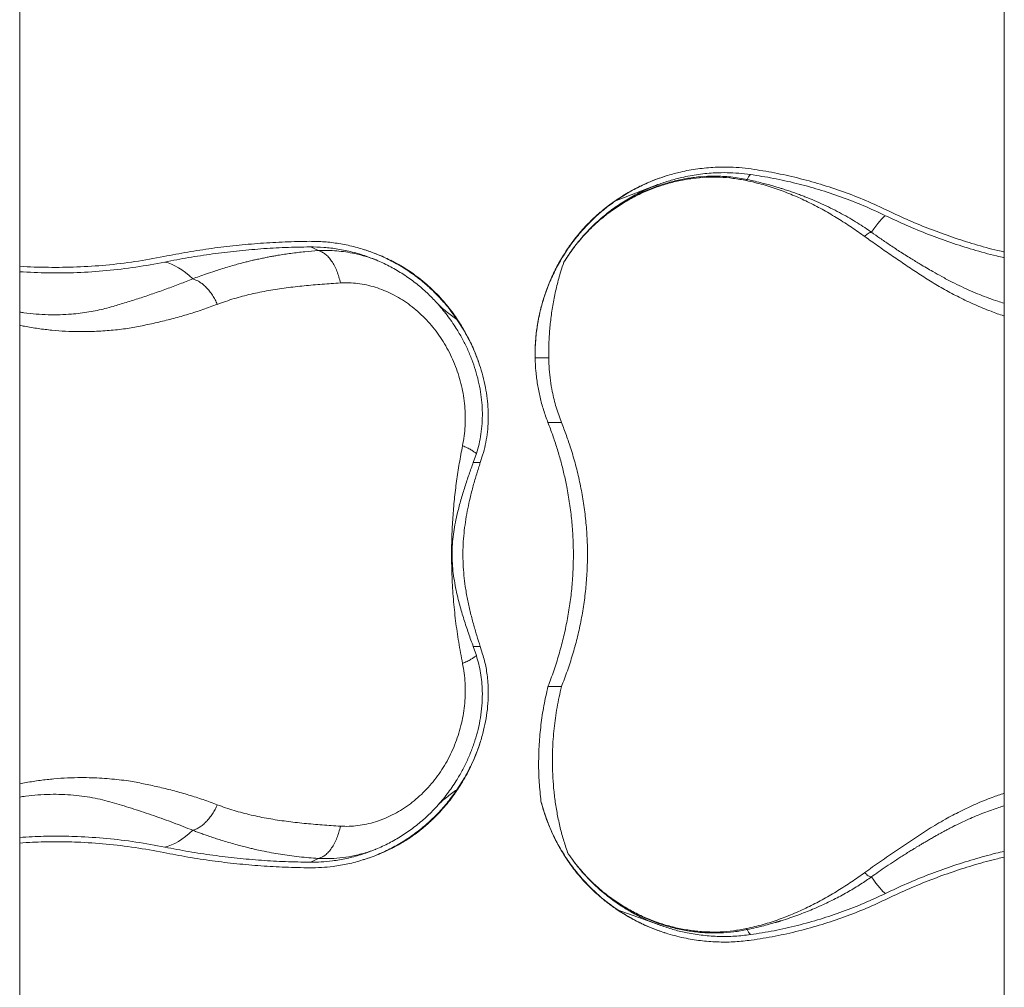
# Model space of a CAD drawing. Units: centimetres. Extents: x -59378 to 49237, y -547 to 549.
# Drawn here: x -131 to -47, y 224 to 307 of the extents above; entities that cross this region are included whole.
import ezdxf

# ---------------------------------------------------------------- set-up
doc = ezdxf.new("R2010")
doc.units = ezdxf.units.CM
doc.header["$MEASUREMENT"] = 0

msp = doc.modelspace()

# ---------------------------------------------------------------- linework, layer by layer
at = {"color": 7, "linetype": 'Continuous', "lineweight": 18}
for p, q in [((-130.816, -28.037), (-130.816, 406.015)), ((-46.678, 406.015), (-46.678, -28.037)), ((-76.278, 292.999), (-79.95, 291.586)), ((-95.173, 282.901), (-95.173, 282.901)), ((-93.457, 281.48), (-92.817, 280.464)), ((-86.769, 278.195), (-86.769, 278.191)), ((-86.769, 278.191), (-85.609, 278.191)), ((-90.992, 275.534), (-90.996, 275.558)), ((-85.675, 272.664), (-84.518, 272.664)), ((-92.057, 269.248), (-91.794, 270.013)), ((-91.457, 269.248), (-92.057, 269.248)), ((-91.457, 269.248), (-91.256, 269.882)), ((-91.794, 252.745), (-92.057, 253.51)), ((-91.457, 253.51), (-92.057, 253.51)), ((-91.256, 252.876), (-91.457, 253.51)), ((-85.675, 250.094), (-84.518, 250.094)), ((-91.087, 246.767), (-91.074, 246.828)), ((-92.817, 242.294), (-93.457, 241.278)), ((-79.664, 230.976), (-75.928, 229.633)), ((-75.928, 229.633), (-75.928, 229.633))]:
    msp.add_line(p, q, dxfattribs=at)
at = {"color": 7, "linetype": 'Continuous', "lineweight": 18, "flags": 128}
for points in [[(-58.029, 288.93), (-57.831, 289.208), (-57.646, 289.458), (-57.476, 289.68), (-57.319, 289.872), (-57.175, 290.035), (-57.046, 290.168), (-56.931, 290.272), (-56.831, 290.347)], [(-116.034, 284.945), (-116.347, 285.227), (-116.655, 285.479), (-116.959, 285.703), (-117.259, 285.898), (-117.555, 286.063), (-117.845, 286.2), (-118.131, 286.306), (-118.411, 286.384)], [(-116.034, 237.813), (-116.347, 237.531), (-116.655, 237.278), (-116.959, 237.055), (-117.259, 236.86), (-117.555, 236.694), (-117.845, 236.558), (-118.131, 236.452), (-118.411, 236.374)], [(-58.029, 233.828), (-57.831, 233.549), (-57.646, 233.299), (-57.476, 233.078), (-57.319, 232.886), (-57.175, 232.723), (-57.046, 232.59), (-56.931, 232.486), (-56.831, 232.411)]]:
    msp.add_lwpolyline(points, dxfattribs=at)
at = {"color": 7, "linetype": 'Continuous', "lineweight": 18}
for centre, radius, start, end in [((-67.083, 292.74), 1.713, 138.91587, 156.01064), ((-106.873, 284.74), 3.057, 58.90263, 73.83728), ((-106.874, 238.019), 3.058, 286.16551, 301.09458), ((-67.084, 230.017), 1.712, 203.98499, 221.08561)]:
    msp.add_arc(centre, radius, start, end, dxfattribs=at)
for points, knots in [([(-75.425, 293.79), (-75.066, 293.891), (-74.228, 294.126), (-72.878, 294.367), (-71.544, 294.492), (-70.359, 294.508), (-69.329, 294.464), (-68.647, 294.38), (-68.306, 294.338)], [0, 0, 0, 0, 0.155422, 0.362982, 0.570541, 0.713648, 0.856893, 1, 1, 1, 1]), ([(-68.648, 293.437), (-68.878, 293.482), (-69.336, 293.571), (-70.038, 293.66), (-70.724, 293.714), (-71.395, 293.731), (-72.197, 293.715), (-73.158, 293.636), (-74.282, 293.454), (-75.415, 293.178), (-76.55, 292.803), (-77.677, 292.328), (-78.787, 291.752), (-79.867, 291.07), (-80.914, 290.291), (-81.56, 289.694), (-81.885, 289.393)], [0, 0, 0, 0, 0.05172, 0.10316, 0.154333, 0.200905, 0.247228, 0.325366, 0.404744, 0.485426, 0.56747, 0.650936, 0.735874, 0.822332, 0.91036, 1, 1, 1, 1]), ([(-81.885, 289.393), (-81.583, 289.669), (-80.977, 290.222), (-79.993, 290.956), (-78.963, 291.614), (-77.89, 292.183), (-76.781, 292.663), (-75.641, 293.052), (-74.481, 293.347), (-73.315, 293.544), (-72.145, 293.646), (-70.982, 293.646), (-69.831, 293.558), (-69.088, 293.42), (-68.716, 293.351)], [0, 0, 0, 0, 0.083188, 0.166877, 0.250168, 0.332983, 0.415912, 0.499433, 0.582865, 0.665703, 0.748638, 0.832236, 0.916156, 1, 1, 1, 1]), ([(-81.298, 290.561), (-81.175, 290.664), (-80.704, 291.062), (-79.838, 291.702), (-78.788, 292.354), (-77.815, 292.864), (-76.94, 293.257), (-76.141, 293.564), (-75.631, 293.725), (-75.425, 293.79)], [0, 0, 0, 0, 0.072188, 0.276753, 0.481298, 0.62253, 0.76391, 0.905116, 1, 1, 1, 1]), ([(-75.425, 293.79), (-75.821, 293.661), (-76.611, 293.402), (-77.763, 292.891), (-78.886, 292.297), (-79.595, 291.823), (-79.95, 291.586)], [0, 0, 0, 0, 0.246801, 0.4936, 0.7468, 1, 1, 1, 1]), ([(-76.278, 292.999), (-75.944, 293.117), (-75.274, 293.353), (-74.119, 293.655), (-72.816, 293.895), (-71.519, 294.014), (-70.368, 294.031), (-69.368, 293.987), (-68.705, 293.906), (-68.374, 293.866)], [0, 0, 0, 0, 0.132279, 0.265136, 0.445732, 0.626328, 0.750845, 0.875483, 1, 1, 1, 1]), ([(-68.374, 293.866), (-67.717, 293.763), (-66.403, 293.558), (-64.455, 293.123), (-62.514, 292.592), (-60.59, 291.951), (-58.683, 291.211), (-57.448, 290.635), (-56.831, 290.347)], [0, 0, 0, 0, 0.164583, 0.329276, 0.49386, 0.662534, 0.831325, 1, 1, 1, 1]), ([(-68.306, 294.338), (-67.641, 294.235), (-66.311, 294.027), (-64.339, 293.586), (-62.375, 293.049), (-60.427, 292.4), (-58.497, 291.651), (-57.247, 291.068), (-56.622, 290.776)], [0, 0, 0, 0, 0.1645834, 0.3292758, 0.4938596, 0.6625336, 0.8313255, 1, 1, 1, 1]), ([(-76.278, 292.999), (-76.684, 292.836), (-77.497, 292.509), (-78.67, 291.89), (-79.802, 291.175), (-80.868, 290.367), (-81.853, 289.484), (-82.759, 288.523), (-83.596, 287.486), (-84.08, 286.735), (-84.322, 286.36)], [0, 0, 0, 0, 0.1232685, 0.2465382, 0.3733888, 0.5002384, 0.6233963, 0.7465534, 0.8732762, 1, 1, 1, 1]), ([(-68.716, 293.351), (-68.712, 293.362), (-68.702, 293.385), (-68.684, 293.411), (-68.666, 293.43), (-68.654, 293.435), (-68.648, 293.437)], [0, 0, 0, 0, 0.246042, 0.499986, 0.754109, 1, 1, 1, 1]), ([(-68.716, 293.351), (-68.239, 293.24), (-67.288, 293.018), (-65.918, 292.571), (-64.596, 292.054), (-63.322, 291.465), (-62.091, 290.816), (-60.897, 290.111), (-59.734, 289.36), (-58.98, 288.828), (-58.602, 288.562)], [0, 0, 0, 0, 0.126767, 0.252483, 0.377498, 0.50203, 0.626235, 0.75045, 0.874968, 1, 1, 1, 1]), ([(-58.029, 288.93), (-58.221, 289.063), (-58.612, 289.335), (-59.231, 289.732), (-59.89, 290.129), (-60.589, 290.521), (-61.33, 290.907), (-62.112, 291.285), (-62.884, 291.628), (-63.518, 291.888), (-64.002, 292.076), (-64.381, 292.217), (-64.778, 292.359), (-65.191, 292.5), (-65.564, 292.621), (-65.874, 292.718), (-66.15, 292.802), (-66.473, 292.897), (-66.89, 293.013), (-67.395, 293.146), (-67.99, 293.293), (-68.419, 293.387), (-68.648, 293.437)], [0, 0, 0, 0, 0.062282, 0.127056, 0.194345, 0.264169, 0.336546, 0.411495, 0.489031, 0.554123, 0.587424, 0.622012, 0.657889, 0.695058, 0.73352, 0.7581, 0.777953, 0.807065, 0.843809, 0.888201, 0.940258, 1, 1, 1, 1]), ([(-79.95, 291.586), (-80.284, 291.339), (-80.953, 290.847), (-81.899, 289.996), (-82.797, 289.056), (-83.63, 288.023), (-84.375, 286.928), (-85.028, 285.776), (-85.582, 284.572), (-86.035, 283.325), (-86.385, 282.049), (-86.624, 280.762), (-86.763, 279.475), (-86.767, 278.621), (-86.769, 278.195)], [0, 0, 0, 0, 0.078856, 0.157712, 0.24178, 0.326145, 0.410513, 0.494588, 0.579353, 0.66441, 0.749474, 0.834246, 0.917123, 1, 1, 1, 1]), ([(-81.3, 290.558), (-81.364, 290.503), (-81.491, 290.392), (-81.868, 290.047), (-82.41, 289.509), (-83.086, 288.745), (-83.712, 287.941), (-84.331, 287.028), (-84.934, 285.999), (-85.288, 285.225), (-85.465, 284.837)], [0, 0, 0, 0, 0.035749, 0.071587, 0.214195, 0.356818, 0.499401, 0.64198, 0.820397, 1, 1, 1, 1]), ([(-56.831, 290.347), (-56.225, 290.062), (-55.013, 289.491), (-53.152, 288.731), (-51.264, 288.041), (-49.33, 287.431), (-47.801, 287), (-46.904, 286.8), (-46.678, 286.75)], [0, 0, 0, 0, 0.186036, 0.372231, 0.558426, 0.744462, 0.935825, 1, 1, 1, 1]), ([(-56.622, 290.776), (-56.022, 290.493), (-54.822, 289.928), (-52.979, 289.176), (-51.11, 288.492), (-49.195, 287.889), (-47.717, 287.471), (-46.865, 287.281), (-46.678, 287.239)], [0, 0, 0, 0, 0.1880044, 0.3761685, 0.5643335, 0.7523365, 0.9457247, 1, 1, 1, 1]), ([(-84.322, 286.36), (-84.154, 286.623), (-83.852, 287.093), (-83.372, 287.739), (-82.906, 288.313), (-82.412, 288.868), (-82.061, 289.218), (-81.885, 289.393)], [0, 0, 0, 0, 0.240391, 0.429372, 0.618356, 0.809178, 1, 1, 1, 1]), ([(-58.602, 288.562), (-58.556, 288.613), (-58.463, 288.718), (-58.309, 288.835), (-58.158, 288.914), (-58.072, 288.924), (-58.029, 288.93)], [0, 0, 0, 0, 0.245414, 0.499996, 0.754603, 1, 1, 1, 1]), ([(-118.503, 286.851), (-117.822, 286.983), (-116.459, 287.247), (-114.399, 287.559), (-112.325, 287.811), (-110.235, 287.995), (-108.133, 288.117), (-106.729, 288.141), (-106.027, 288.154)], [0, 0, 0, 0, 0.165907, 0.331854, 0.497761, 0.66516, 0.832601, 1, 1, 1, 1]), ([(-106.027, 288.154), (-105.612, 288.147), (-104.781, 288.133), (-103.529, 287.978), (-102.282, 287.722), (-101.058, 287.357), (-99.878, 286.892), (-98.738, 286.328), (-97.638, 285.662), (-96.629, 284.927), (-95.72, 284.145), (-94.903, 283.326), (-94.138, 282.442), (-93.684, 281.801), (-93.457, 281.48)], [0, 0, 0, 0, 0.084592, 0.169183, 0.256209, 0.343236, 0.428212, 0.513188, 0.60063, 0.688072, 0.765142, 0.842213, 0.921106, 1, 1, 1, 1]), ([(-118.411, 286.384), (-117.735, 286.514), (-116.382, 286.776), (-114.336, 287.086), (-112.276, 287.337), (-110.201, 287.519), (-108.114, 287.64), (-106.719, 287.664), (-106.022, 287.676)], [0, 0, 0, 0, 0.165907, 0.331855, 0.497761, 0.66516, 0.832601, 1, 1, 1, 1]), ([(-105.294, 287.358), (-105.681, 287.328), (-106.473, 287.267), (-107.622, 287.131), (-108.502, 286.999), (-109.115, 286.894), (-109.492, 286.825), (-109.883, 286.749), (-110.285, 286.665), (-110.645, 286.586), (-110.952, 286.516), (-111.239, 286.447), (-111.58, 286.363), (-112.006, 286.253), (-112.505, 286.117), (-113.058, 285.958), (-113.611, 285.789), (-114.213, 285.595), (-114.829, 285.386), (-115.46, 285.161), (-115.852, 285.014), (-116.034, 284.945)], [0, 0, 0, 0, 0.1013201, 0.2077098, 0.3080436, 0.3416021, 0.3764797, 0.4126729, 0.4501819, 0.4890043, 0.5138227, 0.5368294, 0.5702135, 0.6106333, 0.6580764, 0.7125247, 0.7690484, 0.817238, 0.8862871, 0.9471994, 1, 1, 1, 1]), ([(-106.022, 287.676), (-105.62, 287.67), (-104.814, 287.656), (-103.602, 287.506), (-102.394, 287.258), (-101.208, 286.904), (-100.065, 286.454), (-98.961, 285.908), (-97.894, 285.263), (-96.901, 284.537), (-95.986, 283.754), (-95.444, 283.185), (-95.173, 282.901)], [0, 0, 0, 0, 0.099375, 0.198749, 0.300985, 0.403219, 0.503061, 0.602902, 0.705642, 0.808383, 0.903886, 1, 1, 1, 1]), ([(-105.294, 287.358), (-105.197, 287.327), (-104.998, 287.265), (-104.706, 287.075), (-104.42, 286.81), (-104.153, 286.47), (-103.911, 286.064), (-103.704, 285.607), (-103.532, 285.117), (-103.45, 284.768), (-103.409, 284.596)], [0, 0, 0, 0, 0.120519, 0.2448, 0.371718, 0.499997, 0.628284, 0.7552, 0.879482, 1, 1, 1, 1]), ([(-99.111, 286.526), (-99.247, 286.593), (-99.601, 286.768), (-100.187, 287.017), (-100.825, 287.263), (-101.244, 287.398), (-101.434, 287.459)], [0, 0, 0, 0, 0.182201, 0.471295, 0.761424, 1, 1, 1, 1]), ([(-130.816, 286.035), (-130.806, 286.034), (-129.991, 285.956), (-128.36, 285.92), (-125.91, 285.936), (-123.441, 286.103), (-120.961, 286.392), (-119.322, 286.698), (-118.503, 286.851)], [0, 0, 0, 0, 0.002421, 0.199048, 0.395544, 0.596982, 0.798562, 1, 1, 1, 1]), ([(-130.816, 285.556), (-130, 285.513), (-128.367, 285.428), (-125.892, 285.463), (-123.399, 285.627), (-120.894, 285.92), (-119.239, 286.229), (-118.411, 286.384)], [0, 0, 0, 0, 0.197059, 0.394043, 0.595981, 0.798062, 1, 1, 1, 1]), ([(-91.626, 277.888), (-91.654, 277.974), (-91.767, 278.314), (-91.99, 278.853), (-92.268, 279.471), (-92.529, 279.99), (-92.788, 280.466), (-93.074, 280.951), (-93.406, 281.472), (-93.791, 282.024), (-94.234, 282.602), (-94.738, 283.197), (-95.299, 283.793), (-95.892, 284.355), (-96.484, 284.857), (-97.048, 285.286), (-97.537, 285.624), (-97.953, 285.887), (-98.318, 286.104), (-98.705, 286.324), (-98.974, 286.461), (-99.112, 286.531)], [0, 0, 0, 0, 0.0229496, 0.090304, 0.1474301, 0.19458, 0.2376811, 0.2852506, 0.3374754, 0.3944922, 0.4563295, 0.5225656, 0.5933359, 0.6652037, 0.7318886, 0.7933991, 0.8494082, 0.8876028, 0.9237947, 0.9609353, 1, 1, 1, 1]), ([(-85.609, 278.191), (-85.608, 278.6), (-85.606, 279.42), (-85.528, 280.65), (-85.393, 281.887), (-85.192, 283.128), (-84.922, 284.367), (-84.628, 285.445), (-84.408, 286.104), (-84.322, 286.36)], [0, 0, 0, 0, 0.148742, 0.297565, 0.446293, 0.598529, 0.75087, 0.90309, 1, 1, 1, 1]), ([(-113.928, 282.768), (-113.99, 282.901), (-114.115, 283.169), (-114.34, 283.548), (-114.593, 283.901), (-114.868, 284.217), (-115.158, 284.486), (-115.454, 284.699), (-115.749, 284.858), (-115.94, 284.917), (-116.034, 284.945)], [0, 0, 0, 0, 0.120896, 0.245246, 0.372002, 0.500002, 0.628, 0.754754, 0.879103, 1, 1, 1, 1]), ([(-113.928, 282.768), (-113.456, 282.937), (-112.513, 283.274), (-111.046, 283.654), (-109.554, 283.957), (-108.04, 284.186), (-106.509, 284.359), (-104.965, 284.495), (-103.928, 284.562), (-103.409, 284.596)], [0, 0, 0, 0, 0.143441, 0.286407, 0.429134, 0.571694, 0.714214, 0.856831, 1, 1, 1, 1]), ([(-103.409, 284.596), (-103.163, 284.604), (-102.672, 284.621), (-101.925, 284.559), (-101.176, 284.433), (-100.43, 284.237), (-99.695, 283.975), (-98.977, 283.648), (-98.277, 283.259), (-97.6, 282.808), (-96.953, 282.3), (-96.341, 281.741), (-95.766, 281.132), (-95.23, 280.475), (-94.738, 279.775), (-94.295, 279.038), (-93.902, 278.269), (-93.562, 277.469), (-93.278, 276.644), (-93.051, 275.802), (-92.884, 274.949), (-92.778, 274.087), (-92.732, 273.223), (-92.749, 272.362), (-92.823, 271.512), (-92.922, 270.961), (-92.972, 270.685)], [0, 0, 0, 0, 0.041656, 0.083201, 0.124927, 0.166859, 0.208508, 0.249968, 0.291509, 0.333325, 0.375041, 0.416447, 0.457857, 0.499536, 0.541286, 0.582834, 0.624315, 0.665991, 0.707849, 0.749577, 0.791132, 0.832768, 0.874662, 0.916562, 0.95826, 1, 1, 1, 1]), ([(-85.465, 284.837), (-85.598, 284.509), (-85.866, 283.851), (-86.182, 282.838), (-86.435, 281.815), (-86.619, 280.781), (-86.734, 279.74), (-86.775, 278.876), (-86.771, 278.362), (-86.769, 278.195)], [0, 0, 0, 0, 0.154836, 0.309401, 0.463739, 0.61702, 0.77103, 0.925811, 1, 1, 1, 1]), ([(-95.173, 282.901), (-95.044, 282.767), (-94.788, 282.501), (-94.222, 282.016), (-93.764, 281.695), (-93.457, 281.48)], [0, 0, 0, 0, 0.24796, 0.496042, 1, 1, 1, 1]), ([(-95.173, 282.901), (-94.874, 282.555), (-94.425, 282.036), (-93.885, 281.29), (-93.633, 280.902), (-93.507, 280.707)], [0, 0, 0, 0, 0.497429, 0.748717, 1, 1, 1, 1]), ([(-91.794, 270.013), (-91.712, 270.282), (-91.55, 270.822), (-91.389, 271.679), (-91.293, 272.569), (-91.27, 273.477), (-91.317, 274.388), (-91.431, 275.304), (-91.613, 276.228), (-91.863, 277.154), (-92.177, 278.067), (-92.555, 278.968), (-92.993, 279.855), (-93.336, 280.424), (-93.507, 280.708)], [0, 0, 0, 0, 0.081777, 0.163552, 0.247733, 0.331913, 0.413242, 0.494574, 0.578209, 0.661846, 0.745316, 0.828789, 0.914392, 1, 1, 1, 1]), ([(-91.256, 269.882), (-91.176, 270.166), (-91.016, 270.733), (-90.862, 271.635), (-90.776, 272.569), (-90.766, 273.522), (-90.828, 274.478), (-90.959, 275.438), (-91.162, 276.407), (-91.42, 277.321), (-91.715, 278.166), (-92.036, 278.947), (-92.399, 279.717), (-92.678, 280.216), (-92.818, 280.465)], [0, 0, 0, 0, 0.086943, 0.173882, 0.263373, 0.352865, 0.439387, 0.525914, 0.614896, 0.703885, 0.777268, 0.850653, 0.925326, 1, 1, 1, 1]), ([(-86.769, 278.191), (-86.755, 277.814), (-86.725, 277.051), (-86.58, 275.927), (-86.361, 274.822), (-86.068, 273.731), (-85.808, 273.024), (-85.675, 272.664)], [0, 0, 0, 0, 0.197423, 0.399186, 0.596309, 0.794203, 1, 1, 1, 1]), ([(-84.518, 272.664), (-84.676, 273.094), (-84.994, 273.955), (-85.291, 275.166), (-85.476, 276.257), (-85.58, 277.219), (-85.599, 277.867), (-85.609, 278.191)], [0, 0, 0, 0, 0.245738, 0.491464, 0.660925, 0.83055, 1, 1, 1, 1]), ([(-85.675, 272.664), (-85.538, 272.304), (-85.266, 271.59), (-84.905, 270.498), (-84.583, 269.402), (-84.303, 268.299), (-84.04, 267.082), (-83.811, 265.748), (-83.633, 264.296), (-83.526, 262.841), (-83.49, 261.378), (-83.526, 259.909), (-83.635, 258.445), (-83.813, 256.995), (-84.058, 255.573), (-84.367, 254.175), (-84.738, 252.8), (-85.169, 251.432), (-85.505, 250.543), (-85.675, 250.094)], [0, 0, 0, 0, 0.051485, 0.102186, 0.1522, 0.201635, 0.250597, 0.313615, 0.37598, 0.437951, 0.499787, 0.562373, 0.625112, 0.687104, 0.74965, 0.810854, 0.872899, 0.935868, 1, 1, 1, 1]), ([(-84.518, 250.094), (-84.347, 250.537), (-84.006, 251.424), (-83.563, 252.799), (-83.176, 254.203), (-82.853, 255.641), (-82.599, 257.112), (-82.419, 258.611), (-82.314, 260.125), (-82.286, 261.642), (-82.337, 263.153), (-82.47, 264.653), (-82.677, 266.136), (-82.956, 267.601), (-83.301, 269.039), (-83.687, 270.359), (-84.093, 271.568), (-84.376, 272.298), (-84.518, 272.664)], [0, 0, 0, 0, 0.063382, 0.126867, 0.190331, 0.253686, 0.317892, 0.38232, 0.446813, 0.511223, 0.57541, 0.639244, 0.70327, 0.767384, 0.831455, 0.895327, 0.947663, 1, 1, 1, 1]), ([(-92.972, 270.685), (-93.068, 270.183), (-93.261, 269.182), (-93.492, 267.651), (-93.677, 266.104), (-93.811, 264.54), (-93.893, 262.958), (-93.922, 261.261), (-93.884, 259.463), (-93.767, 257.578), (-93.575, 255.717), (-93.315, 253.876), (-93.087, 252.676), (-92.972, 252.073)], [0, 0, 0, 0, 0.083652, 0.166935, 0.250016, 0.33314, 0.416682, 0.500772, 0.601138, 0.700727, 0.800077, 0.899685, 1, 1, 1, 1]), ([(-91.794, 270.013), (-91.859, 270.066), (-91.988, 270.172), (-92.257, 270.34), (-92.578, 270.513), (-92.842, 270.628), (-92.972, 270.685)], [0, 0, 0, 0, 0.237126, 0.472033, 0.739686, 1, 1, 1, 1]), ([(-92.057, 253.51), (-92.192, 253.886), (-92.463, 254.639), (-92.857, 255.826), (-93.219, 257.057), (-93.493, 258.17), (-93.681, 259.147), (-93.797, 259.973), (-93.865, 260.809), (-93.878, 261.649), (-93.829, 262.488), (-93.728, 263.319), (-93.585, 264.137), (-93.38, 265.058), (-93.111, 266.074), (-92.777, 267.171), (-92.422, 268.233), (-92.178, 268.91), (-92.057, 269.248)], [0, 0, 0, 0, 0.079646, 0.159531, 0.23931, 0.318811, 0.368007, 0.417369, 0.46667, 0.515782, 0.564986, 0.614358, 0.663798, 0.713091, 0.78469, 0.856474, 0.92832, 1, 1, 1, 1]), ([(-91.457, 253.51), (-91.559, 253.828), (-91.764, 254.464), (-92.055, 255.464), (-92.323, 256.496), (-92.556, 257.56), (-92.738, 258.596), (-92.861, 259.6), (-92.93, 260.562), (-92.95, 261.53), (-92.917, 262.496), (-92.83, 263.451), (-92.699, 264.392), (-92.53, 265.315), (-92.318, 266.275), (-92.062, 267.264), (-91.769, 268.279), (-91.561, 268.925), (-91.457, 269.248)], [0, 0, 0, 0, 0.067294, 0.134861, 0.20244, 0.269848, 0.337008, 0.394215, 0.451629, 0.509017, 0.566193, 0.623223, 0.680421, 0.737668, 0.794763, 0.863137, 0.931599, 1, 1, 1, 1]), ([(-93.507, 242.049), (-93.336, 242.334), (-92.993, 242.902), (-92.548, 243.804), (-92.158, 244.737), (-91.831, 245.703), (-91.576, 246.687), (-91.392, 247.693), (-91.289, 248.708), (-91.271, 249.648), (-91.321, 250.499), (-91.421, 251.265), (-91.573, 252.019), (-91.72, 252.503), (-91.794, 252.745)], [0, 0, 0, 0, 0.085579, 0.171155, 0.258994, 0.346827, 0.435927, 0.525025, 0.617147, 0.709267, 0.781139, 0.853008, 0.926503, 1, 1, 1, 1]), ([(-91.794, 252.745), (-91.859, 252.692), (-91.988, 252.586), (-92.257, 252.418), (-92.578, 252.245), (-92.842, 252.13), (-92.972, 252.073)], [0, 0, 0, 0, 0.237137, 0.472037, 0.73969, 1, 1, 1, 1]), ([(-92.817, 242.293), (-92.642, 242.61), (-92.29, 243.246), (-91.843, 244.251), (-91.462, 245.289), (-91.163, 246.338), (-90.948, 247.377), (-90.813, 248.41), (-90.76, 249.446), (-90.788, 250.343), (-90.864, 251.09), (-90.961, 251.698), (-91.088, 252.296), (-91.2, 252.683), (-91.256, 252.876)], [0, 0, 0, 0, 0.094967, 0.189929, 0.28775, 0.385564, 0.478507, 0.571447, 0.667493, 0.763541, 0.822272, 0.881002, 0.940501, 1, 1, 1, 1]), ([(-92.972, 252.073), (-92.922, 251.798), (-92.823, 251.248), (-92.749, 250.401), (-92.732, 249.543), (-92.777, 248.678), (-92.883, 247.816), (-93.049, 246.963), (-93.275, 246.122), (-93.559, 245.297), (-93.899, 244.496), (-94.291, 243.726), (-94.733, 242.99), (-95.225, 242.291), (-95.761, 241.632), (-96.337, 241.021), (-96.949, 240.461), (-97.595, 239.954), (-98.272, 239.503), (-98.972, 239.112), (-99.691, 238.785), (-100.424, 238.523), (-101.169, 238.326), (-101.92, 238.199), (-102.67, 238.137), (-103.163, 238.153), (-103.409, 238.162)], [0, 0, 0, 0, 0.041653, 0.083191, 0.124855, 0.166826, 0.208614, 0.250149, 0.291691, 0.333486, 0.375349, 0.416872, 0.458314, 0.499931, 0.541756, 0.583312, 0.6247, 0.666295, 0.70809, 0.749787, 0.791283, 0.832812, 0.874624, 0.916525, 0.958264, 1, 1, 1, 1]), ([(-86.271, 240.292), (-86.328, 240.828), (-86.443, 241.901), (-86.486, 243.53), (-86.438, 245.171), (-86.286, 246.823), (-86.043, 248.469), (-85.798, 249.553), (-85.675, 250.094)], [0, 0, 0, 0, 0.162497, 0.325624, 0.493028, 0.660438, 0.830217, 1, 1, 1, 1]), ([(-83.984, 235.874), (-83.989, 235.887), (-84.125, 236.271), (-84.369, 237.033), (-84.67, 238.173), (-84.913, 239.334), (-85.097, 240.513), (-85.223, 241.706), (-85.303, 243.106), (-85.299, 244.708), (-85.168, 246.514), (-84.92, 248.316), (-84.652, 249.502), (-84.518, 250.094)], [0, 0, 0, 0, 0.002765, 0.083693, 0.164682, 0.245618, 0.328524, 0.411483, 0.494395, 0.619618, 0.744844, 0.872421, 1, 1, 1, 1]), ([(-99.111, 236.228), (-98.963, 236.303), (-98.664, 236.456), (-98.222, 236.709), (-97.806, 236.962), (-97.421, 237.214), (-97.084, 237.45), (-96.812, 237.652), (-96.595, 237.821), (-96.399, 237.979), (-96.184, 238.158), (-95.926, 238.382), (-95.623, 238.658), (-95.28, 238.991), (-94.874, 239.412), (-94.408, 239.937), (-93.893, 240.582), (-93.41, 241.261), (-92.969, 241.959), (-92.572, 242.661), (-92.187, 243.435), (-91.828, 244.284), (-91.589, 244.904), (-91.491, 245.245), (-91.483, 245.273)], [0, 0, 0, 0, 0.0403708, 0.0815798, 0.1244195, 0.1643118, 0.1988872, 0.2281564, 0.2490482, 0.2673482, 0.2901231, 0.3185033, 0.3525046, 0.3921512, 0.4375155, 0.4978701, 0.5660301, 0.6415071, 0.7029005, 0.7685528, 0.8386859, 0.9136707, 0.9930541, 1, 1, 1, 1]), ([(-93.507, 242.051), (-93.76, 241.669), (-94.142, 241.094), (-94.715, 240.374), (-95.02, 240.03), (-95.173, 239.857)], [0, 0, 0, 0, 0.497402, 0.748703, 1, 1, 1, 1]), ([(-93.457, 241.278), (-93.708, 240.926), (-94.211, 240.218), (-95.068, 239.252), (-95.988, 238.365), (-96.98, 237.559), (-98.044, 236.835), (-99.164, 236.204), (-100.322, 235.678), (-101.519, 235.251), (-102.758, 234.924), (-103.935, 234.722), (-105.027, 234.616), (-105.693, 234.608), (-106.027, 234.604)], [0, 0, 0, 0, 0.086859, 0.174351, 0.259352, 0.344352, 0.431819, 0.519288, 0.604315, 0.689343, 0.776842, 0.864342, 0.932021, 1, 1, 1, 1]), ([(-93.457, 241.278), (-93.76, 241.066), (-94.215, 240.746), (-94.782, 240.262), (-95.042, 239.992), (-95.173, 239.857)], [0, 0, 0, 0, 0.496869, 0.748497, 1, 1, 1, 1]), ([(-116.034, 237.813), (-115.94, 237.841), (-115.749, 237.9), (-115.454, 238.059), (-115.158, 238.272), (-114.868, 238.541), (-114.593, 238.857), (-114.34, 239.21), (-114.115, 239.588), (-113.99, 239.857), (-113.928, 239.99)], [0, 0, 0, 0, 0.120899, 0.245245, 0.372003, 0.500002, 0.627998, 0.754754, 0.879103, 1, 1, 1, 1]), ([(-103.409, 238.162), (-103.929, 238.196), (-104.965, 238.263), (-106.51, 238.399), (-108.04, 238.572), (-109.554, 238.801), (-111.046, 239.104), (-112.513, 239.484), (-113.456, 239.821), (-113.928, 239.99)], [0, 0, 0, 0, 0.143246, 0.285842, 0.428349, 0.5709, 0.713615, 0.856569, 1, 1, 1, 1]), ([(-95.173, 239.857), (-95.256, 239.767), (-95.62, 239.373), (-96.309, 238.715), (-97.276, 237.932), (-98.303, 237.234), (-99.383, 236.627), (-100.51, 236.116), (-101.676, 235.703), (-102.872, 235.389), (-104.002, 235.195), (-105.054, 235.093), (-105.699, 235.085), (-106.022, 235.082)], [0, 0, 0, 0, 0.029931, 0.131062, 0.232556, 0.33405, 0.435181, 0.536348, 0.637877, 0.739406, 0.840573, 0.920287, 1, 1, 1, 1]), ([(-86.271, 240.292), (-86.185, 239.983), (-85.98, 239.242), (-85.55, 238.098), (-84.971, 236.86), (-84.277, 235.663), (-83.495, 234.548), (-82.647, 233.531), (-81.736, 232.604), (-80.747, 231.739), (-80.025, 231.23), (-79.664, 230.976)], [0, 0, 0, 0, 0.083186, 0.199393, 0.315598, 0.435332, 0.555066, 0.66477, 0.774473, 0.887237, 1, 1, 1, 1]), ([(-86.271, 240.292), (-86.206, 240.052), (-86.065, 239.529), (-85.799, 238.735), (-85.576, 238.191), (-85.464, 237.919)], [0, 0, 0, 0, 0.2987061, 0.648782, 1, 1, 1, 1]), ([(-105.294, 235.4), (-105.197, 235.431), (-104.998, 235.493), (-104.705, 235.683), (-104.42, 235.947), (-104.153, 236.288), (-103.911, 236.694), (-103.704, 237.151), (-103.532, 237.641), (-103.45, 237.99), (-103.409, 238.162)], [0, 0, 0, 0, 0.12052, 0.244796, 0.371719, 0.500003, 0.628283, 0.755203, 0.879483, 1, 1, 1, 1]), ([(-118.411, 236.374), (-119.235, 236.528), (-120.884, 236.836), (-123.38, 237.128), (-125.691, 237.284), (-127.813, 237.319), (-129.458, 237.289), (-130.457, 237.218), (-130.816, 237.192)], [0, 0, 0, 0, 0.201147, 0.402434, 0.603581, 0.758386, 0.91332, 1, 1, 1, 1]), ([(-116.034, 237.813), (-115.927, 237.772), (-115.702, 237.687), (-115.349, 237.558), (-114.965, 237.42), (-114.549, 237.277), (-114.102, 237.127), (-113.606, 236.968), (-113.076, 236.806), (-112.507, 236.641), (-111.961, 236.493), (-111.47, 236.367), (-111.058, 236.267), (-110.619, 236.165), (-110.038, 236.039), (-109.322, 235.899), (-108.541, 235.765), (-107.75, 235.647), (-106.937, 235.545), (-106.113, 235.461), (-105.564, 235.42), (-105.294, 235.4)], [0, 0, 0, 0, 0.031105, 0.0652, 0.102289, 0.142379, 0.185474, 0.231582, 0.285572, 0.337914, 0.394657, 0.441283, 0.477767, 0.511312, 0.565269, 0.640798, 0.710614, 0.780805, 0.856356, 0.929418, 1, 1, 1, 1]), ([(-85.464, 237.92), (-85.396, 237.764), (-85.18, 237.275), (-84.756, 236.449), (-84.138, 235.422), (-83.501, 234.532), (-82.892, 233.79), (-82.433, 233.283), (-82.023, 232.865), (-81.67, 232.525), (-81.428, 232.312), (-81.307, 232.205)], [0, 0, 0, 0, 0.07151, 0.225505, 0.390858, 0.575806, 0.685174, 0.794543, 0.863134, 0.931721, 1, 1, 1, 1]), ([(-118.503, 235.906), (-119.318, 236.059), (-120.949, 236.363), (-123.417, 236.653), (-125.703, 236.807), (-127.801, 236.842), (-129.444, 236.813), (-130.447, 236.741), (-130.816, 236.714)], [0, 0, 0, 0, 0.200433, 0.401005, 0.601437, 0.755684, 0.910058, 1, 1, 1, 1]), ([(-106.027, 234.604), (-106.723, 234.616), (-108.115, 234.64), (-110.198, 234.76), (-112.281, 234.942), (-114.362, 235.194), (-116.441, 235.508), (-117.815, 235.774), (-118.503, 235.906)], [0, 0, 0, 0, 0.165906, 0.331853, 0.497759, 0.665159, 0.8326, 1, 1, 1, 1]), ([(-106.022, 235.082), (-106.713, 235.093), (-108.095, 235.117), (-110.164, 235.236), (-112.233, 235.417), (-114.3, 235.667), (-116.363, 235.978), (-117.729, 236.242), (-118.411, 236.374)], [0, 0, 0, 0, 0.165906, 0.331853, 0.49776, 0.665159, 0.8326, 1, 1, 1, 1]), ([(-101.436, 235.297), (-101.419, 235.301), (-101.171, 235.374), (-100.701, 235.543), (-100.029, 235.806), (-99.499, 236.037), (-99.197, 236.188), (-99.11, 236.232)], [0, 0, 0, 0, 0.02087, 0.309738, 0.597523, 0.884106, 1, 1, 1, 1]), ([(-83.984, 235.874), (-83.774, 235.572), (-83.315, 234.911), (-82.512, 233.961), (-81.58, 233.016), (-80.559, 232.143), (-79.561, 231.426), (-78.621, 230.849), (-77.755, 230.388), (-76.859, 229.976), (-76.239, 229.747), (-75.928, 229.633)], [0, 0, 0, 0, 0.1069872, 0.2337746, 0.3605616, 0.4910709, 0.6215809, 0.7154461, 0.8093115, 0.9046561, 1, 1, 1, 1]), ([(-83.984, 235.874), (-83.925, 235.788), (-83.727, 235.497), (-83.37, 235.016), (-82.901, 234.44), (-82.405, 233.883), (-82.052, 233.531), (-81.876, 233.356)], [0, 0, 0, 0, 0.095568, 0.320571, 0.545572, 0.772788, 1, 1, 1, 1]), ([(-46.678, 236.008), (-46.917, 235.955), (-47.795, 235.758), (-49.312, 235.332), (-51.224, 234.731), (-53.125, 234.037), (-55, 233.273), (-56.221, 232.698), (-56.831, 232.411)], [0, 0, 0, 0, 0.067943, 0.250283, 0.437631, 0.625141, 0.812651, 1, 1, 1, 1]), ([(-46.678, 235.519), (-46.874, 235.475), (-47.705, 235.289), (-49.168, 234.877), (-51.064, 234.281), (-52.949, 233.594), (-54.807, 232.836), (-56.017, 232.267), (-56.622, 231.982)], [0, 0, 0, 0, 0.057038, 0.241502, 0.431044, 0.620751, 0.810457, 1, 1, 1, 1]), ([(-58.602, 234.196), (-58.98, 233.93), (-59.734, 233.398), (-60.897, 232.647), (-62.091, 231.942), (-63.322, 231.293), (-64.596, 230.704), (-65.918, 230.187), (-67.288, 229.74), (-68.239, 229.518), (-68.716, 229.407)], [0, 0, 0, 0, 0.125031, 0.249551, 0.373765, 0.49797, 0.622502, 0.747517, 0.873233, 1, 1, 1, 1]), ([(-58.029, 233.828), (-58.072, 233.833), (-58.158, 233.844), (-58.309, 233.923), (-58.463, 234.04), (-58.556, 234.145), (-58.602, 234.196)], [0, 0, 0, 0, 0.245403, 0.500004, 0.754603, 1, 1, 1, 1]), ([(-81.874, 233.354), (-81.562, 233.066), (-80.945, 232.495), (-79.947, 231.745), (-78.92, 231.085), (-77.867, 230.522), (-76.778, 230.043), (-75.646, 229.648), (-74.477, 229.344), (-73.298, 229.138), (-72.122, 229.031), (-70.953, 229.025), (-69.787, 229.11), (-69.03, 229.25), (-68.648, 229.321)], [0, 0, 0, 0, 0.085881, 0.170148, 0.252842, 0.334002, 0.413673, 0.496683, 0.580849, 0.664382, 0.747104, 0.830069, 0.914347, 1, 1, 1, 1]), ([(-68.716, 229.407), (-69.086, 229.338), (-69.823, 229.2), (-70.964, 229.11), (-72.122, 229.111), (-73.294, 229.211), (-74.463, 229.407), (-75.62, 229.699), (-76.759, 230.086), (-77.871, 230.567), (-78.948, 231.136), (-79.976, 231.791), (-80.96, 232.522), (-81.566, 233.074), (-81.871, 233.351)], [0, 0, 0, 0, 0.08355, 0.166557, 0.24965, 0.333251, 0.416784, 0.499733, 0.58283, 0.666559, 0.749969, 0.832975, 0.91619, 1, 1, 1, 1]), ([(-68.648, 229.321), (-68.391, 229.378), (-67.914, 229.482), (-67.259, 229.646), (-66.72, 229.791), (-66.369, 229.892), (-66.171, 229.95), (-66.088, 229.975), (-66.013, 229.997), (-65.945, 230.018), (-65.884, 230.037), (-65.821, 230.056), (-65.531, 230.146), (-65.025, 230.311), (-64.329, 230.558), (-63.68, 230.805), (-63.019, 231.074), (-62.159, 231.449), (-61.123, 231.948), (-59.996, 232.562), (-58.967, 233.183), (-58.335, 233.617), (-58.029, 233.828)], [0, 0, 0, 0, 0.067155, 0.124434, 0.171866, 0.209474, 0.217387, 0.224681, 0.231355, 0.237411, 0.242847, 0.247666, 0.254072, 0.320303, 0.383575, 0.442903, 0.498303, 0.566626, 0.6844, 0.795838, 0.901012, 1, 1, 1, 1]), ([(-56.831, 232.411), (-57.433, 232.13), (-58.638, 231.567), (-60.497, 230.841), (-62.404, 230.2), (-64.358, 229.658), (-66.354, 229.208), (-67.701, 228.997), (-68.374, 228.892)], [0, 0, 0, 0, 0.164584, 0.329278, 0.493862, 0.662536, 0.831327, 1, 1, 1, 1]), ([(-75.422, 228.967), (-75.808, 229.093), (-76.58, 229.345), (-77.707, 229.836), (-78.801, 230.409), (-79.764, 231.014), (-80.6, 231.615), (-81.071, 232.008), (-81.307, 232.205)], [0, 0, 0, 0, 0.178534, 0.357087, 0.541072, 0.725076, 0.862302, 1, 1, 1, 1]), ([(-56.622, 231.982), (-57.231, 231.697), (-58.451, 231.127), (-60.333, 230.393), (-62.263, 229.743), (-64.241, 229.195), (-66.261, 228.739), (-67.625, 228.526), (-68.306, 228.419)], [0, 0, 0, 0, 0.164585, 0.329278, 0.493862, 0.662536, 0.831327, 1, 1, 1, 1]), ([(-79.664, 230.976), (-79.337, 230.766), (-78.683, 230.347), (-77.639, 229.809), (-76.555, 229.336), (-75.8, 229.09), (-75.422, 228.967)], [0, 0, 0, 0, 0.247222, 0.494447, 0.747223, 1, 1, 1, 1]), ([(-68.374, 228.892), (-68.817, 228.841), (-69.704, 228.738), (-71.056, 228.723), (-72.418, 228.815), (-73.693, 229.015), (-74.866, 229.286), (-75.574, 229.517), (-75.928, 229.633)], [0, 0, 0, 0, 0.17462, 0.349241, 0.528917, 0.708592, 0.853947, 1, 1, 1, 1]), ([(-68.306, 228.419), (-68.763, 228.366), (-69.675, 228.26), (-71.068, 228.245), (-72.47, 228.34), (-73.668, 228.528), (-74.652, 228.746), (-75.165, 228.893), (-75.422, 228.967)], [0, 0, 0, 0, 0.191516, 0.383033, 0.580094, 0.777155, 0.888448, 1, 1, 1, 1]), ([(-68.716, 229.407), (-68.712, 229.396), (-68.702, 229.373), (-68.684, 229.347), (-68.666, 229.328), (-68.654, 229.323), (-68.648, 229.321)], [0, 0, 0, 0, 0.246049, 0.500002, 0.754132, 1, 1, 1, 1])]:
    msp.add_open_spline(points, degree=3, knots=knots, dxfattribs=at)
at = {"color": 8, "linetype": 'Continuous', "lineweight": 18}
for points, knots in [([(-46.678, 282.855), (-46.867, 282.914), (-47.317, 283.052), (-48.018, 283.3), (-48.79, 283.597), (-49.568, 283.925), (-50.35, 284.282), (-51.174, 284.687), (-51.99, 285.118), (-52.898, 285.631), (-53.777, 286.145), (-54.723, 286.72), (-55.606, 287.278), (-56.489, 287.859), (-57.29, 288.404), (-57.79, 288.76), (-58.029, 288.93)], [0, 0, 0, 0, 0.042613, 0.101606, 0.162515, 0.225402, 0.290321, 0.35732, 0.436169, 0.505047, 0.603575, 0.676804, 0.767683, 0.851801, 0.92922, 1, 1, 1, 1]), ([(-58.602, 288.562), (-58.233, 288.298), (-57.496, 287.772), (-56.378, 286.994), (-55.253, 286.227), (-54.118, 285.477), (-52.983, 284.731), (-51.79, 284.035), (-50.534, 283.363), (-49.213, 282.732), (-47.936, 282.211), (-47.086, 281.893), (-46.697, 281.774), (-46.678, 281.768)], [0, 0, 0, 0, 0.101594, 0.203094, 0.304531, 0.405945, 0.506658, 0.608435, 0.71094, 0.814493, 0.91824, 0.996186, 1, 1, 1, 1]), ([(-100.41, 286.571), (-100.677, 286.669), (-101.265, 286.885), (-102.118, 287.1), (-102.958, 287.255), (-103.731, 287.344), (-104.513, 287.384), (-105.033, 287.367), (-105.294, 287.358)], [0, 0, 0, 0, 0.167325, 0.369175, 0.523554, 0.680474, 0.839919, 1, 1, 1, 1]), ([(-92.817, 280.464), (-93.008, 280.789), (-93.39, 281.438), (-94.047, 282.354), (-94.763, 283.22), (-95.541, 284.029), (-96.304, 284.711), (-97.034, 285.28), (-97.718, 285.75), (-98.41, 286.171), (-98.881, 286.412), (-99.11, 286.528)], [0, 0, 0, 0, 0.123801, 0.247804, 0.372926, 0.498515, 0.624595, 0.719505, 0.814718, 0.910246, 1, 1, 1, 1]), ([(-116.034, 284.945), (-116.4, 284.8), (-117.143, 284.504), (-118.276, 284.08), (-119.424, 283.672), (-120.573, 283.286), (-121.71, 282.927), (-122.686, 282.633), (-123.507, 282.406), (-124.192, 282.246), (-124.896, 282.113), (-125.632, 282.005), (-126.452, 281.921), (-127.362, 281.873), (-128.368, 281.873), (-129.403, 281.931), (-130.223, 282.013), (-130.696, 282.086), (-130.816, 282.104)], [0, 0, 0, 0, 0.081633, 0.165991, 0.253125, 0.338154, 0.422366, 0.505771, 0.555964, 0.602203, 0.649518, 0.697516, 0.744716, 0.802911, 0.861985, 0.920938, 0.980048, 1, 1, 1, 1]), ([(-130.816, 280.976), (-130.683, 280.948), (-130.155, 280.835), (-129.234, 280.692), (-128.057, 280.549), (-126.889, 280.463), (-125.865, 280.432), (-124.985, 280.437), (-124.245, 280.461), (-123.521, 280.504), (-122.812, 280.564), (-122.121, 280.639), (-121.247, 280.756), (-120.188, 280.971), (-118.92, 281.243), (-117.654, 281.56), (-116.398, 281.917), (-115.153, 282.314), (-114.337, 282.617), (-113.928, 282.768)], [0, 0, 0, 0, 0.020659, 0.082032, 0.143527, 0.205545, 0.268139, 0.309928, 0.351588, 0.393198, 0.434827, 0.476529, 0.517677, 0.596704, 0.677213, 0.757777, 0.838431, 0.919175, 1, 1, 1, 1]), ([(-113.928, 239.99), (-114.331, 240.139), (-115.135, 240.438), (-116.361, 240.829), (-117.596, 241.18), (-118.84, 241.493), (-120.087, 241.763), (-121.17, 241.98), (-122.112, 242.113), (-122.928, 242.198), (-123.777, 242.265), (-124.654, 242.306), (-125.632, 242.321), (-126.71, 242.296), (-127.883, 242.218), (-129.067, 242.083), (-130.046, 241.936), (-130.63, 241.814), (-130.816, 241.775)], [0, 0, 0, 0, 0.079668, 0.159195, 0.238557, 0.317746, 0.396803, 0.474776, 0.522594, 0.571973, 0.621537, 0.671407, 0.721739, 0.784797, 0.847275, 0.909218, 0.971041, 1, 1, 1, 1]), ([(-99.11, 236.23), (-98.798, 236.391), (-98.164, 236.72), (-97.249, 237.317), (-96.365, 237.992), (-95.532, 238.738), (-94.754, 239.547), (-94.04, 240.414), (-93.386, 241.326), (-93.007, 241.971), (-92.817, 242.293)], [0, 0, 0, 0, 0.1226103, 0.2498961, 0.3766344, 0.502848, 0.628566, 0.753817, 0.8770057, 1, 1, 1, 1]), ([(-130.816, 240.653), (-130.648, 240.679), (-130.125, 240.762), (-129.256, 240.841), (-128.216, 240.892), (-127.199, 240.884), (-126.218, 240.823), (-125.274, 240.711), (-124.378, 240.556), (-123.523, 240.364), (-122.435, 240.055), (-121.057, 239.633), (-119.37, 239.072), (-117.694, 238.469), (-116.579, 238.028), (-116.034, 237.813)], [0, 0, 0, 0, 0.027969, 0.087329, 0.146641, 0.206183, 0.266238, 0.324797, 0.384869, 0.443625, 0.502368, 0.625294, 0.75082, 0.878443, 1, 1, 1, 1]), ([(-46.678, 240.984), (-47.022, 240.866), (-47.853, 240.583), (-49.113, 240.062), (-50.452, 239.432), (-51.806, 238.713), (-53.163, 237.912), (-54.537, 237.005), (-55.907, 236.089), (-57.262, 235.151), (-58.155, 234.515), (-58.602, 234.196)], [0, 0, 0, 0, 0.073548, 0.178065, 0.282386, 0.385999, 0.508981, 0.631315, 0.754126, 0.877002, 1, 1, 1, 1]), ([(-58.029, 233.828), (-57.83, 233.97), (-57.415, 234.265), (-56.757, 234.717), (-56.179, 235.104), (-55.695, 235.419), (-55.323, 235.658), (-54.948, 235.895), (-54.608, 236.106), (-54.324, 236.28), (-54.081, 236.428), (-53.84, 236.573), (-53.576, 236.729), (-53.29, 236.898), (-52.977, 237.08), (-52.662, 237.261), (-52.367, 237.427), (-52.121, 237.564), (-51.879, 237.697), (-51.626, 237.833), (-51.344, 237.98), (-50.939, 238.188), (-50.408, 238.449), (-49.748, 238.754), (-49.091, 239.038), (-48.439, 239.301), (-47.789, 239.541), (-47.207, 239.745), (-46.833, 239.855), (-46.678, 239.9)], [0, 0, 0, 0, 0.059077, 0.122924, 0.191571, 0.225611, 0.26073, 0.296932, 0.330917, 0.355826, 0.376025, 0.398235, 0.422458, 0.448701, 0.47697, 0.507904, 0.534634, 0.556773, 0.57437, 0.59928, 0.62391, 0.64826, 0.7047, 0.759669, 0.813198, 0.865318, 0.916063, 0.965471, 1, 1, 1, 1]), ([(-105.294, 235.4), (-104.943, 235.391), (-104.247, 235.372), (-103.207, 235.463), (-102.324, 235.614), (-101.596, 235.79), (-101.016, 235.965), (-100.612, 236.1), (-100.403, 236.185), (-100.381, 236.194)], [0, 0, 0, 0, 0.214275, 0.423943, 0.628963, 0.749753, 0.868858, 0.986273, 1, 1, 1, 1])]:
    msp.add_open_spline(points, degree=3, knots=knots, dxfattribs=at)

doc.saveas('drawing.dxf')
